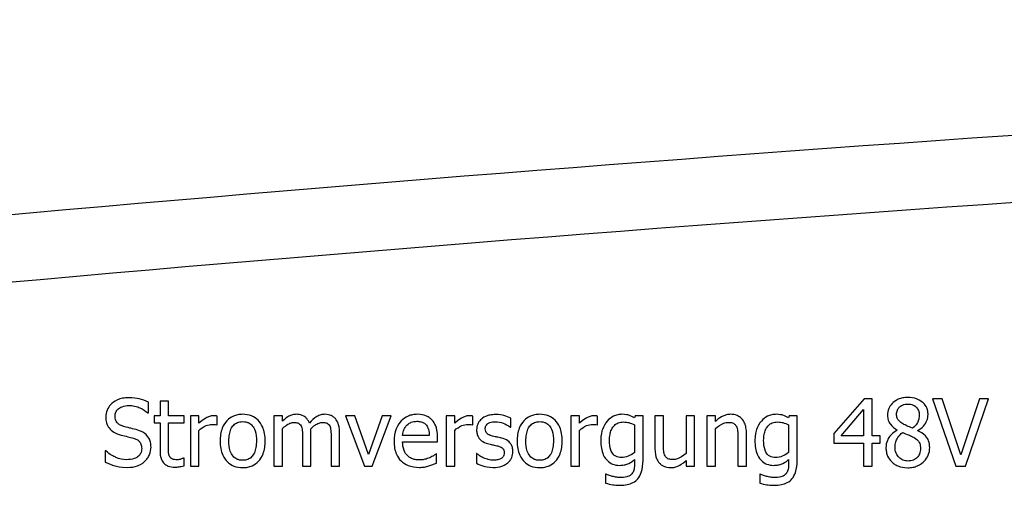
# Model space of a CAD drawing. Units: millimetres. Extents: x 387 to 3385, y 30 to 2260.
# Drawn here: x 2679 to 2738, y 1308 to 1335 of the extents above; entities that cross this region are included whole.
import ezdxf

# ---------------------------------------------------------------- set-up
doc = ezdxf.new("R2010")
doc.units = ezdxf.units.MM
doc.header["$LTSCALE"] = 0.5
doc.layers.add('Objekt025', color=6, linetype='Continuous')

# ---------------------------------------------------------------- blocks, each defined once
blk = doc.blocks.new('A$C7E274EC4')
at = {"layer": 'Objekt025'}
for p, q in [((132.005, 181.088), (130.215, 179.026)), ((132.497, 181.088), (132.005, 181.088)), ((132.497, 178.893), (132.497, 181.088)), ((136.66, 181.088), (136.089, 181.088)), ((136.089, 181.088), (137.467, 177.088)), ((137.768, 177.765), (136.66, 181.088)), ((138.877, 181.088), (137.768, 177.765)), ((138.04, 177.088), (139.418, 181.088)), ((139.418, 181.088), (138.877, 181.088)), ((89.415, 180.265), (89.415, 180.9)), ((90.611, 180.952), (90.105, 180.952)), ((90.105, 180.952), (90.105, 180.09)), ((90.611, 180.09), (90.611, 180.952)), ((89.376, 180.265), (89.415, 180.265)), ((90.105, 180.09), (89.765, 180.09)), ((89.765, 180.09), (89.765, 179.671)), ((91.541, 180.09), (90.611, 180.09)), ((91.541, 179.671), (91.541, 180.09)), ((92.42, 180.09), (91.914, 180.09)), ((91.914, 180.09), (91.914, 177.088)), ((92.42, 179.642), (92.42, 180.09)), ((93.506, 179.548), (93.506, 180.073)), ((97.389, 180.09), (96.883, 180.09)), ((96.883, 180.09), (96.883, 177.088)), ((97.389, 179.759), (97.389, 180.09)), ((101.7, 180.09), (101.152, 180.09)), ((101.152, 180.09), (102.274, 177.088)), ((102.52, 177.778), (101.7, 180.09)), ((103.334, 180.09), (102.52, 177.778)), ((102.728, 177.088), (103.859, 180.09)), ((103.859, 180.09), (103.334, 180.09)), ((107.642, 180.09), (107.136, 180.09)), ((107.136, 180.09), (107.136, 177.088)), ((107.642, 179.642), (107.642, 180.09)), ((108.728, 179.548), (108.728, 180.073)), ((110.993, 179.402), (110.993, 179.944)), ((115.065, 180.09), (114.559, 180.09)), ((114.559, 180.09), (114.559, 177.088)), ((115.065, 179.642), (115.065, 180.09)), ((116.151, 179.548), (116.151, 180.073)), ((118.374, 180.09), (118.345, 179.963)), ((118.851, 180.09), (118.374, 180.09)), ((118.851, 177.431), (118.851, 180.09)), ((120.066, 180.09), (119.561, 180.09)), ((119.561, 180.09), (119.561, 178.141)), ((120.066, 178.378), (120.066, 180.09)), ((121.917, 180.09), (121.412, 180.09)), ((121.412, 180.09), (121.412, 177.846)), ((121.917, 177.088), (121.917, 180.09)), ((123.156, 180.09), (122.65, 180.09)), ((122.65, 180.09), (122.65, 177.088)), ((123.156, 179.756), (123.156, 180.09)), ((127.548, 180.09), (127.519, 179.963)), ((128.024, 180.09), (127.548, 180.09)), ((128.024, 177.431), (128.024, 180.09)), ((130.637, 178.893), (131.982, 180.456)), ((131.982, 180.456), (131.982, 178.893)), ((89.765, 179.671), (90.105, 179.671)), ((90.105, 179.671), (90.105, 178.008)), ((90.611, 178.242), (90.611, 179.671)), ((90.611, 179.671), (91.541, 179.671)), ((93.48, 179.548), (93.506, 179.548)), ((97.389, 177.088), (97.389, 179.331)), ((108.702, 179.548), (108.728, 179.548)), ((110.968, 179.402), (110.993, 179.402)), ((116.125, 179.548), (116.151, 179.548)), ((118.345, 179.551), (118.345, 177.902)), ((123.156, 177.088), (123.156, 179.331)), ((127.519, 179.551), (127.519, 177.902)), ((92.42, 177.088), (92.42, 179.218)), ((98.585, 178.825), (98.585, 177.088)), ((99.091, 177.088), (99.091, 179.065)), ((100.287, 178.825), (100.287, 177.088)), ((100.792, 177.088), (100.792, 179.065)), ((106.131, 178.923), (104.546, 178.923)), ((106.624, 178.537), (106.624, 178.812)), ((107.642, 177.088), (107.642, 179.218)), ((115.065, 177.088), (115.065, 179.218)), ((124.501, 178.799), (124.501, 177.088)), ((125.006, 177.088), (125.006, 179.036)), ((130.215, 179.026), (130.215, 178.462)), ((131.982, 178.893), (130.637, 178.893)), ((132.974, 178.893), (132.497, 178.893)), ((132.974, 178.462), (132.974, 178.893)), ((133.985, 179.24), (133.985, 179.224)), ((135.204, 179.201), (135.204, 179.218)), ((104.546, 178.537), (106.624, 178.537)), ((130.215, 178.462), (131.982, 178.462)), ((131.982, 178.462), (131.982, 177.088)), ((132.497, 177.088), (132.497, 178.462)), ((132.497, 178.462), (132.974, 178.462)), ((86.851, 177.996), (86.851, 177.328)), ((86.89, 177.996), (86.851, 177.996)), ((91.541, 177.568), (91.512, 177.568)), ((91.541, 177.114), (91.541, 177.568)), ((106.569, 177.824), (106.54, 177.824)), ((106.569, 177.273), (106.569, 177.824)), ((108.935, 177.837), (108.935, 177.269)), ((108.961, 177.837), (108.935, 177.837)), ((91.914, 177.088), (92.42, 177.088)), ((96.883, 177.088), (97.389, 177.088)), ((98.585, 177.088), (99.091, 177.088)), ((100.287, 177.088), (100.792, 177.088)), ((102.274, 177.088), (102.728, 177.088)), ((107.136, 177.088), (107.642, 177.088)), ((114.559, 177.088), (115.065, 177.088)), ((118.345, 177.487), (118.345, 177.224)), ((121.412, 177.419), (121.412, 177.088)), ((121.412, 177.088), (121.917, 177.088)), ((122.65, 177.088), (123.156, 177.088)), ((124.501, 177.088), (125.006, 177.088)), ((127.519, 177.487), (127.519, 177.224)), ((131.982, 177.088), (132.497, 177.088)), ((137.467, 177.088), (138.04, 177.088)), ((116.65, 176.608), (116.624, 176.608)), ((116.624, 176.608), (116.624, 176.083)), ((125.823, 176.608), (125.797, 176.608)), ((125.797, 176.608), (125.797, 176.083))]:
    blk.add_line(p, q, dxfattribs=at)
for points in [[(62.94, 190.363), (154.879, 199.185), (247.12, 203.622), (339.664, 203.647)], [(340.443, 199.647), (247.849, 199.647), (155.561, 195.216), (63.575, 186.382)]]:
    blk.add_open_spline(points, degree=3, dxfattribs=at)
for points, knots in [([(88.225, 181.159), (88.108, 181.159), (87.992, 181.149), (87.771, 181.106), (87.668, 181.074), (87.383, 180.945), (87.256, 180.835), (87.083, 180.654), (87.009, 180.547), (86.904, 180.294), (86.88, 180.156), (86.88, 180.015)], [-0.07827084, -0.07827084, -0.07827084, -0.07827084, -0.06815264, -0.06815264, -0.05879214, -0.05879214, -0.04103449, -0.04103449, -0.02122622, -0.02122622, 0, 0, 0, 0]), ([(89.415, 180.9), (89.238, 180.987), (89.053, 181.05), (88.733, 181.121), (88.519, 181.159), (88.225, 181.159)], [-0.1103266, -0.1103266, -0.1103266, -0.1103266, -0.0441191, -0.0441191, 0, 0, 0, 0]), ([(134.611, 181.179), (134.509, 181.179), (134.407, 181.17), (134.215, 181.132), (134.125, 181.105), (133.871, 180.991), (133.755, 180.893), (133.594, 180.726), (133.526, 180.625), (133.428, 180.389), (133.405, 180.259), (133.405, 180.125)], [-0.07235667, -0.07235667, -0.07235667, -0.07235667, -0.06328052, -0.06328052, -0.05485545, -0.05485545, -0.0384517, -0.0384517, -0.02002626, -0.02002626, 0, 0, 0, 0]), ([(135.814, 180.161), (135.814, 180.229), (135.808, 180.298), (135.783, 180.429), (135.764, 180.491), (135.691, 180.664), (135.621, 180.763), (135.462, 180.918), (135.35, 181.011), (134.995, 181.152), (134.802, 181.179), (134.611, 181.179)], [-0.1316252, -0.1316252, -0.1316252, -0.1316252, -0.111745, -0.111745, -0.0928869, -0.0928869, -0.0571382, -0.0571382, -0.0287172, -0.0287172, 0, 0, 0, 0]), ([(87.434, 180.07), (87.434, 180.11), (87.438, 180.151), (87.453, 180.228), (87.464, 180.264), (87.508, 180.366), (87.55, 180.424), (87.66, 180.53), (87.74, 180.586), (87.979, 180.68), (88.121, 180.699), (88.261, 180.699)], [-0.07187434, -0.07187434, -0.07187434, -0.07187434, -0.06300057, -0.06300057, -0.05455852, -0.05455852, -0.03855695, -0.03855695, -0.0209768, -0.0209768, 0, 0, 0, 0]), ([(88.261, 180.699), (88.373, 180.699), (88.485, 180.687), (88.737, 180.633), (88.845, 180.588), (89.079, 180.483), (89.241, 180.388), (89.376, 180.265)], [-0.047283, -0.047283, -0.047283, -0.047283, -0.03858517, -0.03858517, -0.02734952, -0.02734952, 0, 0, 0, 0]), ([(133.943, 180.187), (133.943, 180.27), (133.956, 180.353), (134.014, 180.493), (134.052, 180.548), (134.141, 180.636), (134.206, 180.689), (134.4, 180.768), (134.504, 180.783), (134.608, 180.783)], [-0.07430839, -0.07430839, -0.07430839, -0.07430839, -0.05078002, -0.05078002, -0.03138892, -0.03138892, -0.01558712, -0.01558712, 0, 0, 0, 0]), ([(134.608, 180.783), (134.716, 180.783), (134.826, 180.768), (135.021, 180.685), (135.081, 180.632), (135.169, 180.542), (135.211, 180.479), (135.274, 180.327), (135.288, 180.241), (135.288, 180.154)], [-0.03954857, -0.03954857, -0.03954857, -0.03954857, -0.03195024, -0.03195024, -0.0246665, -0.0246665, -0.01305019, -0.01305019, 0, 0, 0, 0]), ([(86.88, 180.015), (86.88, 179.8), (86.923, 179.668), (86.994, 179.485), (87.056, 179.382), (87.139, 179.292)], [-0.02928318, -0.02928318, -0.02928318, -0.02928318, -0.0183937, -0.0183937, 0, 0, 0, 0]), ([(87.956, 179.448), (87.884, 179.467), (87.812, 179.494), (87.687, 179.561), (87.634, 179.6), (87.551, 179.684), (87.509, 179.736), (87.446, 179.895), (87.434, 179.983), (87.434, 180.07)], [-0.05984021, -0.05984021, -0.05984021, -0.05984021, -0.04165454, -0.04165454, -0.02558801, -0.02558801, -0.01309878, -0.01309878, 0, 0, 0, 0]), ([(93.301, 180.09), (93.235, 180.09), (93.169, 180.081), (93.034, 180.047), (92.966, 180.021), (92.823, 179.951), (92.67, 179.866), (92.42, 179.642)], [-0.1305424, -0.1305424, -0.1305424, -0.1305424, -0.0920659, -0.0920659, -0.0503658, -0.0503658, 0, 0, 0, 0]), ([(93.506, 180.073), (93.477, 180.079), (93.447, 180.084), (93.397, 180.088), (93.364, 180.09), (93.301, 180.09)], [-0.02249114, -0.02249114, -0.02249114, -0.02249114, -0.00939159, -0.00939159, 0, 0, 0, 0]), ([(95.026, 180.174), (94.928, 180.174), (94.83, 180.166), (94.644, 180.129), (94.557, 180.103), (94.326, 180.002), (94.198, 179.91), (93.991, 179.694), (93.887, 179.553), (93.716, 179.108), (93.684, 178.845), (93.684, 178.589)], [-0.1547773, -0.1547773, -0.1547773, -0.1547773, -0.1314634, -0.1314634, -0.109615, -0.109615, -0.0713898, -0.0713898, -0.0383853, -0.0383853, 0, 0, 0, 0]), ([(96.365, 178.589), (96.365, 178.737), (96.354, 178.886), (96.305, 179.16), (96.27, 179.287), (96.139, 179.594), (96.038, 179.726), (95.828, 179.934), (95.702, 180.018), (95.389, 180.146), (95.209, 180.174), (95.026, 180.174)], [-0.100778, -0.100778, -0.100778, -0.100778, -0.0853786, -0.0853786, -0.0717849, -0.0717849, -0.0506211, -0.0506211, -0.0274081, -0.0274081, 0, 0, 0, 0]), ([(98.209, 180.174), (98.133, 180.174), (98.059, 180.165), (97.914, 180.128), (97.846, 180.101), (97.699, 180.02), (97.565, 179.935), (97.389, 179.759)], [-0.09723673, -0.09723673, -0.09723673, -0.09723673, -0.0669871, -0.0669871, -0.03741817, -0.03741817, 0, 0, 0, 0]), ([(98.993, 179.655), (98.971, 179.713), (98.944, 179.769), (98.881, 179.869), (98.847, 179.914), (98.777, 179.984), (98.704, 180.052), (98.458, 180.153), (98.335, 180.174), (98.209, 180.174)], [-0.09833277, -0.09833277, -0.09833277, -0.09833277, -0.06772325, -0.06772325, -0.03985027, -0.03985027, -0.01887635, -0.01887635, 0, 0, 0, 0]), ([(99.911, 180.174), (99.828, 180.174), (99.747, 180.163), (99.587, 180.119), (99.512, 180.085), (99.272, 179.94), (99.125, 179.802), (98.993, 179.655)], [-0.05444102, -0.05444102, -0.05444102, -0.05444102, -0.042025, -0.042025, -0.0295866, -0.0295866, 0, 0, 0, 0]), ([(100.54, 179.918), (100.502, 179.962), (100.46, 180.001), (100.366, 180.068), (100.317, 180.094), (100.202, 180.137), (100.088, 180.174), (99.911, 180.174)], [-0.07289026, -0.07289026, -0.07289026, -0.07289026, -0.04945259, -0.04945259, -0.02663201, -0.02663201, 0, 0, 0, 0]), ([(100.792, 179.065), (100.792, 179.358), (100.747, 179.529), (100.663, 179.744), (100.61, 179.838), (100.54, 179.918)], [-0.03469337, -0.03469337, -0.03469337, -0.03469337, -0.01603045, -0.01603045, 0, 0, 0, 0]), ([(105.421, 180.174), (105.324, 180.174), (105.226, 180.166), (105.04, 180.13), (104.953, 180.104), (104.715, 180.003), (104.581, 179.909), (104.37, 179.693), (104.251, 179.545), (104.069, 179.083), (104.034, 178.826), (104.034, 178.573)], [-0.1695148, -0.1695148, -0.1695148, -0.1695148, -0.1434325, -0.1434325, -0.1188974, -0.1188974, -0.0744176, -0.0744176, -0.0380934, -0.0380934, 0, 0, 0, 0]), ([(106.29, 179.84), (106.238, 179.896), (106.181, 179.946), (106.054, 180.032), (105.987, 180.066), (105.806, 180.134), (105.648, 180.174), (105.421, 180.174)], [-0.07834122, -0.07834122, -0.07834122, -0.07834122, -0.05611906, -0.05611906, -0.03406897, -0.03406897, 0, 0, 0, 0]), ([(108.523, 180.09), (108.457, 180.09), (108.391, 180.081), (108.256, 180.047), (108.188, 180.021), (108.045, 179.951), (107.892, 179.866), (107.642, 179.642)], [-0.1305424, -0.1305424, -0.1305424, -0.1305424, -0.0920659, -0.0920659, -0.0503658, -0.0503658, 0, 0, 0, 0]), ([(108.728, 180.073), (108.699, 180.079), (108.669, 180.084), (108.619, 180.088), (108.586, 180.09), (108.523, 180.09)], [-0.02249114, -0.02249114, -0.02249114, -0.02249114, -0.00939159, -0.00939159, 0, 0, 0, 0]), ([(110.066, 180.161), (109.96, 180.161), (109.854, 180.152), (109.656, 180.114), (109.564, 180.086), (109.339, 179.983), (109.244, 179.904), (109.109, 179.765), (109.051, 179.68), (108.967, 179.476), (108.948, 179.361), (108.948, 179.243)], [-0.06460638, -0.06460638, -0.06460638, -0.06460638, -0.05518131, -0.05518131, -0.04669157, -0.04669157, -0.0331789, -0.0331789, -0.01758666, -0.01758666, 0, 0, 0, 0]), ([(110.993, 179.944), (110.863, 180.015), (110.713, 180.064), (110.471, 180.123), (110.292, 180.161), (110.066, 180.161)], [-0.08332701, -0.08332701, -0.08332701, -0.08332701, -0.03381029, -0.03381029, 0, 0, 0, 0]), ([(112.702, 180.174), (112.604, 180.174), (112.506, 180.166), (112.32, 180.129), (112.233, 180.103), (112.002, 180.002), (111.874, 179.91), (111.667, 179.694), (111.562, 179.553), (111.392, 179.108), (111.36, 178.845), (111.36, 178.589)], [-0.1547773, -0.1547773, -0.1547773, -0.1547773, -0.1314634, -0.1314634, -0.109615, -0.109615, -0.0713898, -0.0713898, -0.0383853, -0.0383853, 0, 0, 0, 0]), ([(114.04, 178.589), (114.04, 178.737), (114.03, 178.886), (113.981, 179.16), (113.946, 179.287), (113.815, 179.594), (113.714, 179.726), (113.504, 179.934), (113.377, 180.018), (113.065, 180.146), (112.884, 180.174), (112.702, 180.174)], [-0.100778, -0.100778, -0.100778, -0.100778, -0.0853786, -0.0853786, -0.0717849, -0.0717849, -0.0506211, -0.0506211, -0.0274081, -0.0274081, 0, 0, 0, 0]), ([(115.946, 180.09), (115.88, 180.09), (115.814, 180.081), (115.679, 180.047), (115.611, 180.021), (115.468, 179.951), (115.315, 179.866), (115.065, 179.642)], [-0.1305424, -0.1305424, -0.1305424, -0.1305424, -0.0920659, -0.0920659, -0.0503658, -0.0503658, 0, 0, 0, 0]), ([(116.151, 180.073), (116.122, 180.079), (116.092, 180.084), (116.042, 180.088), (116.009, 180.09), (115.946, 180.09)], [-0.02249114, -0.02249114, -0.02249114, -0.02249114, -0.00939159, -0.00939159, 0, 0, 0, 0]), ([(117.6, 180.174), (117.513, 180.174), (117.427, 180.164), (117.244, 180.121), (117.159, 180.087), (116.95, 179.986), (116.826, 179.891), (116.721, 179.772)], [-0.04442689, -0.04442689, -0.04442689, -0.04442689, -0.03490551, -0.03490551, -0.02383083, -0.02383083, 0, 0, 0, 0]), ([(118.345, 179.963), (118.237, 180.026), (118.123, 180.08), (117.95, 180.136), (117.824, 180.174), (117.6, 180.174)], [-0.1096156, -0.1096156, -0.1096156, -0.1096156, -0.0336175, -0.0336175, 0, 0, 0, 0]), ([(124.066, 180.174), (123.986, 180.174), (123.906, 180.165), (123.749, 180.129), (123.673, 180.102), (123.52, 180.027), (123.365, 179.944), (123.156, 179.756)], [-0.1174039, -0.1174039, -0.1174039, -0.1174039, -0.0797447, -0.0797447, -0.0422963, -0.0422963, 0, 0, 0, 0]), ([(125.006, 179.036), (125.006, 179.148), (124.999, 179.262), (124.962, 179.469), (124.936, 179.564), (124.864, 179.731), (124.808, 179.835), (124.635, 180.007), (124.547, 180.065), (124.327, 180.155), (124.197, 180.174), (124.066, 180.174)], [-0.1067672, -0.1067672, -0.1067672, -0.1067672, -0.0796711, -0.0796711, -0.0562011, -0.0562011, -0.0356707, -0.0356707, -0.0195882, -0.0195882, 0, 0, 0, 0]), ([(126.773, 180.174), (126.686, 180.174), (126.6, 180.164), (126.417, 180.121), (126.333, 180.087), (126.123, 179.986), (126, 179.891), (125.895, 179.772)], [-0.04442689, -0.04442689, -0.04442689, -0.04442689, -0.03490551, -0.03490551, -0.02383083, -0.02383083, 0, 0, 0, 0]), ([(127.519, 179.963), (127.41, 180.026), (127.296, 180.08), (127.124, 180.136), (126.997, 180.174), (126.773, 180.174)], [-0.1096156, -0.1096156, -0.1096156, -0.1096156, -0.0336175, -0.0336175, 0, 0, 0, 0]), ([(133.405, 180.125), (133.405, 180.023), (133.417, 179.921), (133.481, 179.714), (133.53, 179.637), (133.682, 179.441), (133.833, 179.329), (133.985, 179.24)], [-0.04647889, -0.04647889, -0.04647889, -0.04647889, -0.03707212, -0.03707212, -0.02644621, -0.02644621, 0, 0, 0, 0]), ([(134.326, 179.603), (134.242, 179.651), (134.162, 179.709), (134.033, 179.848), (134.003, 179.908), (133.955, 180.024), (133.943, 180.105), (133.943, 180.187)], [-0.02570478, -0.02570478, -0.02570478, -0.02570478, -0.01886707, -0.01886707, -0.01223601, -0.01223601, 0, 0, 0, 0]), ([(135.288, 180.154), (135.288, 180.066), (135.28, 179.977), (135.229, 179.752), (135.18, 179.668), (135.094, 179.528), (134.993, 179.433), (134.89, 179.354)], [-0.02776433, -0.02776433, -0.02776433, -0.02776433, -0.02458036, -0.02458036, -0.019502, -0.019502, 0, 0, 0, 0]), ([(135.204, 179.218), (135.329, 179.281), (135.442, 179.363), (135.636, 179.578), (135.702, 179.699), (135.789, 179.919), (135.814, 180.038), (135.814, 180.161)], [-0.05158711, -0.05158711, -0.05158711, -0.05158711, -0.03551281, -0.03551281, -0.01843322, -0.01843322, 0, 0, 0, 0]), ([(88.776, 179.237), (88.648, 179.275), (88.499, 179.313), (88.326, 179.354), (88.126, 179.402), (87.956, 179.448)], [-0.1038581, -0.1038581, -0.1038581, -0.1038581, -0.0263228, -0.0263228, 0, 0, 0, 0]), ([(92.42, 179.218), (92.544, 179.337), (92.685, 179.436), (92.962, 179.546), (93.082, 179.571), (93.207, 179.571)], [-0.04469123, -0.04469123, -0.04469123, -0.04469123, -0.01874484, -0.01874484, 0, 0, 0, 0]), ([(93.207, 179.571), (93.256, 179.571), (93.309, 179.57), (93.376, 179.567), (93.422, 179.564), (93.48, 179.548)], [-0.03346495, -0.03346495, -0.03346495, -0.03346495, -0.0089062, -0.0089062, 0, 0, 0, 0]), ([(94.206, 178.589), (94.206, 178.719), (94.214, 178.854), (94.254, 179.089), (94.282, 179.196), (94.367, 179.387), (94.42, 179.467), (94.554, 179.6), (94.627, 179.649), (94.81, 179.723), (94.918, 179.739), (95.026, 179.739)], [-0.07892368, -0.07892368, -0.07892368, -0.07892368, -0.05996674, -0.05996674, -0.04441201, -0.04441201, -0.02969803, -0.02969803, -0.01621717, -0.01621717, 0, 0, 0, 0]), ([(95.026, 179.739), (95.092, 179.739), (95.157, 179.733), (95.281, 179.707), (95.338, 179.687), (95.472, 179.619), (95.541, 179.563), (95.658, 179.426), (95.717, 179.332), (95.824, 179.005), (95.843, 178.787), (95.843, 178.589)], [-0.1042031, -0.1042031, -0.1042031, -0.1042031, -0.0882475, -0.0882475, -0.0735303, -0.0735303, -0.0515438, -0.0515438, -0.0298075, -0.0298075, 0, 0, 0, 0]), ([(97.389, 179.331), (97.463, 179.401), (97.543, 179.466), (97.757, 179.612), (97.846, 179.645), (97.939, 179.679), (98.008, 179.694), (98.079, 179.694)], [-0.017587, -0.017587, -0.017587, -0.017587, -0.01485258, -0.01485258, -0.01064913, -0.01064913, 0, 0, 0, 0]), ([(98.079, 179.694), (98.159, 179.694), (98.237, 179.686), (98.331, 179.653), (98.374, 179.634), (98.452, 179.565), (98.48, 179.526), (98.501, 179.483)], [-0.03730169, -0.03730169, -0.03730169, -0.03730169, -0.01572593, -0.01572593, -0.00715187, -0.00715187, 0, 0, 0, 0]), ([(98.501, 179.483), (98.538, 179.414), (98.559, 179.32), (98.581, 179.082), (98.585, 178.953), (98.585, 178.825)], [-0.03581091, -0.03581091, -0.03581091, -0.03581091, -0.01922292, -0.01922292, 0, 0, 0, 0]), ([(99.081, 179.321), (99.159, 179.397), (99.244, 179.468), (99.395, 179.571), (99.48, 179.622), (99.641, 179.679), (99.711, 179.694), (99.781, 179.694)], [-0.04773613, -0.04773613, -0.04773613, -0.04773613, -0.02572527, -0.02572527, -0.01057428, -0.01057428, 0, 0, 0, 0]), ([(99.091, 179.065), (99.091, 179.113), (99.09, 179.165), (99.087, 179.228), (99.084, 179.275), (99.081, 179.321)], [-0.02908968, -0.02908968, -0.02908968, -0.02908968, -0.00690577, -0.00690577, 0, 0, 0, 0]), ([(99.781, 179.694), (99.86, 179.694), (99.939, 179.686), (100.032, 179.653), (100.076, 179.634), (100.154, 179.565), (100.182, 179.526), (100.203, 179.483)], [-0.03730169, -0.03730169, -0.03730169, -0.03730169, -0.01572593, -0.01572593, -0.00715187, -0.00715187, 0, 0, 0, 0]), ([(100.203, 179.483), (100.239, 179.414), (100.26, 179.32), (100.282, 179.082), (100.287, 178.953), (100.287, 178.825)], [-0.03581091, -0.03581091, -0.03581091, -0.03581091, -0.01922292, -0.01922292, 0, 0, 0, 0]), ([(104.546, 178.923), (104.559, 179.076), (104.59, 179.183), (104.661, 179.357), (104.719, 179.445), (104.792, 179.522)], [-0.02818725, -0.02818725, -0.02818725, -0.02818725, -0.0160169, -0.0160169, 0, 0, 0, 0]), ([(104.792, 179.522), (104.9, 179.63), (104.998, 179.677), (105.16, 179.744), (105.278, 179.759), (105.392, 179.759)], [-0.02616902, -0.02616902, -0.02616902, -0.02616902, -0.0170562, -0.0170562, 0, 0, 0, 0]), ([(105.392, 179.759), (105.467, 179.759), (105.545, 179.753), (105.663, 179.726), (105.727, 179.708), (105.859, 179.632), (105.914, 179.584), (105.959, 179.526)], [-0.04229079, -0.04229079, -0.04229079, -0.04229079, -0.02289479, -0.02289479, -0.0111175, -0.0111175, 0, 0, 0, 0]), ([(105.959, 179.526), (105.987, 179.491), (106.011, 179.453), (106.056, 179.361), (106.072, 179.312), (106.114, 179.163), (106.127, 179.039), (106.131, 178.923)], [-0.02743583, -0.02743583, -0.02743583, -0.02743583, -0.02311424, -0.02311424, -0.01751565, -0.01751565, 0, 0, 0, 0]), ([(106.624, 178.812), (106.624, 179.154), (106.566, 179.358), (106.458, 179.62), (106.386, 179.738), (106.29, 179.84)], [-0.0425814, -0.0425814, -0.0425814, -0.0425814, -0.02097562, -0.02097562, 0, 0, 0, 0]), ([(107.642, 179.218), (107.766, 179.337), (107.907, 179.436), (108.184, 179.546), (108.304, 179.571), (108.429, 179.571)], [-0.04469123, -0.04469123, -0.04469123, -0.04469123, -0.01874484, -0.01874484, 0, 0, 0, 0]), ([(108.429, 179.571), (108.478, 179.571), (108.532, 179.57), (108.598, 179.567), (108.644, 179.564), (108.702, 179.548)], [-0.03346495, -0.03346495, -0.03346495, -0.03346495, -0.0089062, -0.0089062, 0, 0, 0, 0]), ([(109.463, 179.315), (109.463, 179.345), (109.466, 179.374), (109.478, 179.431), (109.486, 179.457), (109.516, 179.522), (109.543, 179.557), (109.631, 179.637), (109.699, 179.666), (109.836, 179.721), (109.947, 179.736), (110.057, 179.736)], [-0.02975187, -0.02975187, -0.02975187, -0.02975187, -0.02752607, -0.02752607, -0.02546211, -0.02546211, -0.02216402, -0.02216402, -0.01651196, -0.01651196, 0, 0, 0, 0]), ([(109.895, 178.88), (109.802, 178.904), (109.711, 178.936), (109.613, 178.994), (109.579, 179.016), (109.524, 179.074), (109.504, 179.107), (109.47, 179.197), (109.463, 179.257), (109.463, 179.315)], [-0.03928414, -0.03928414, -0.03928414, -0.03928414, -0.02066646, -0.02066646, -0.01442559, -0.01442559, -0.0086434, -0.0086434, 0, 0, 0, 0]), ([(110.057, 179.736), (110.222, 179.736), (110.382, 179.705), (110.649, 179.605), (110.804, 179.533), (110.968, 179.402)], [-0.07490349, -0.07490349, -0.07490349, -0.07490349, -0.03148981, -0.03148981, 0, 0, 0, 0]), ([(111.882, 178.589), (111.882, 178.719), (111.89, 178.854), (111.93, 179.089), (111.958, 179.196), (112.043, 179.387), (112.096, 179.467), (112.229, 179.6), (112.303, 179.649), (112.486, 179.723), (112.594, 179.739), (112.702, 179.739)], [-0.07892368, -0.07892368, -0.07892368, -0.07892368, -0.05996674, -0.05996674, -0.04441201, -0.04441201, -0.02969803, -0.02969803, -0.01621717, -0.01621717, 0, 0, 0, 0]), ([(112.702, 179.739), (112.767, 179.739), (112.833, 179.733), (112.956, 179.707), (113.013, 179.687), (113.148, 179.619), (113.217, 179.563), (113.334, 179.426), (113.393, 179.332), (113.5, 179.005), (113.519, 178.787), (113.519, 178.589)], [-0.1042031, -0.1042031, -0.1042031, -0.1042031, -0.0882475, -0.0882475, -0.0735303, -0.0735303, -0.0515438, -0.0515438, -0.0298075, -0.0298075, 0, 0, 0, 0]), ([(115.065, 179.218), (115.189, 179.337), (115.33, 179.436), (115.607, 179.546), (115.727, 179.571), (115.852, 179.571)], [-0.04469123, -0.04469123, -0.04469123, -0.04469123, -0.01874484, -0.01874484, 0, 0, 0, 0]), ([(115.852, 179.571), (115.901, 179.571), (115.955, 179.57), (116.021, 179.567), (116.068, 179.564), (116.125, 179.548)], [-0.03346495, -0.03346495, -0.03346495, -0.03346495, -0.0089062, -0.0089062, 0, 0, 0, 0]), ([(116.721, 179.772), (116.597, 179.627), (116.506, 179.459), (116.404, 179.179), (116.335, 178.966), (116.335, 178.618)], [-0.1459726, -0.1459726, -0.1459726, -0.1459726, -0.0522108, -0.0522108, 0, 0, 0, 0]), ([(116.857, 178.628), (116.857, 178.744), (116.865, 178.862), (116.904, 179.075), (116.931, 179.171), (117.029, 179.388), (117.097, 179.466), (117.211, 179.578), (117.285, 179.628), (117.468, 179.703), (117.574, 179.72), (117.681, 179.72)], [-0.05603484, -0.05603484, -0.05603484, -0.05603484, -0.04740024, -0.04740024, -0.04002357, -0.04002357, -0.02971759, -0.02971759, -0.01603429, -0.01603429, 0, 0, 0, 0]), ([(117.681, 179.72), (117.818, 179.72), (117.927, 179.699), (118.117, 179.652), (118.236, 179.604), (118.345, 179.551)], [-0.02922327, -0.02922327, -0.02922327, -0.02922327, -0.01825433, -0.01825433, 0, 0, 0, 0]), ([(123.156, 179.331), (123.321, 179.471), (123.498, 179.583), (123.744, 179.674), (123.837, 179.694), (123.933, 179.694)], [-0.03936988, -0.03936988, -0.03936988, -0.03936988, -0.01442799, -0.01442799, 0, 0, 0, 0]), ([(123.933, 179.694), (124.01, 179.694), (124.093, 179.687), (124.2, 179.654), (124.251, 179.635), (124.344, 179.56), (124.378, 179.518), (124.403, 179.47)], [-0.03978168, -0.03978168, -0.03978168, -0.03978168, -0.01795448, -0.01795448, -0.00812094, -0.00812094, 0, 0, 0, 0]), ([(124.403, 179.47), (124.447, 179.39), (124.47, 179.288), (124.495, 179.057), (124.501, 178.928), (124.501, 178.799)], [-0.03485651, -0.03485651, -0.03485651, -0.03485651, -0.01931137, -0.01931137, 0, 0, 0, 0]), ([(125.895, 179.772), (125.77, 179.627), (125.68, 179.459), (125.578, 179.179), (125.509, 178.966), (125.509, 178.618)], [-0.1459726, -0.1459726, -0.1459726, -0.1459726, -0.0522108, -0.0522108, 0, 0, 0, 0]), ([(126.031, 178.628), (126.031, 178.744), (126.039, 178.862), (126.077, 179.075), (126.104, 179.171), (126.203, 179.388), (126.27, 179.466), (126.384, 179.578), (126.458, 179.628), (126.642, 179.703), (126.747, 179.72), (126.854, 179.72)], [-0.05603484, -0.05603484, -0.05603484, -0.05603484, -0.04740024, -0.04740024, -0.04002357, -0.04002357, -0.02971759, -0.02971759, -0.01603429, -0.01603429, 0, 0, 0, 0]), ([(126.854, 179.72), (126.991, 179.72), (127.101, 179.699), (127.29, 179.652), (127.409, 179.604), (127.519, 179.551)], [-0.02922327, -0.02922327, -0.02922327, -0.02922327, -0.01825433, -0.01825433, 0, 0, 0, 0]), ([(134.89, 179.354), (134.754, 179.398), (134.628, 179.456), (134.493, 179.518), (134.392, 179.566), (134.326, 179.603)], [-0.01793369, -0.01793369, -0.01793369, -0.01793369, -0.01140575, -0.01140575, 0, 0, 0, 0]), ([(87.139, 179.292), (87.224, 179.204), (87.32, 179.132), (87.485, 179.049), (87.604, 178.991), (87.801, 178.939)], [-0.09106854, -0.09106854, -0.09106854, -0.09106854, -0.03055657, -0.03055657, 0, 0, 0, 0]), ([(87.801, 178.939), (87.921, 178.908), (88.063, 178.873), (88.298, 178.818), (88.411, 178.789), (88.523, 178.757)], [-0.03630171, -0.03630171, -0.03630171, -0.03630171, -0.01749298, -0.01749298, 0, 0, 0, 0]), ([(88.523, 178.757), (88.591, 178.738), (88.658, 178.712), (88.773, 178.649), (88.823, 178.614), (88.898, 178.537), (88.94, 178.484), (89.004, 178.323), (89.016, 178.234), (89.016, 178.145)], [-0.06022465, -0.06022465, -0.06022465, -0.06022465, -0.04176363, -0.04176363, -0.02594861, -0.02594861, -0.01333678, -0.01333678, 0, 0, 0, 0]), ([(89.57, 178.229), (89.57, 178.324), (89.561, 178.42), (89.518, 178.598), (89.487, 178.68), (89.373, 178.884), (89.286, 178.966), (89.088, 179.12), (88.933, 179.189), (88.776, 179.237)], [-0.05364157, -0.05364157, -0.05364157, -0.05364157, -0.04523419, -0.04523419, -0.03746404, -0.03746404, -0.02458504, -0.02458504, 0, 0, 0, 0]), ([(108.948, 179.243), (108.948, 179.166), (108.956, 179.088), (108.993, 178.942), (109.02, 178.875), (109.116, 178.711), (109.186, 178.646), (109.348, 178.524), (109.476, 178.47), (109.603, 178.433)], [-0.04389629, -0.04389629, -0.04389629, -0.04389629, -0.03693618, -0.03693618, -0.0304271, -0.0304271, -0.01990097, -0.01990097, 0, 0, 0, 0]), ([(110.436, 178.757), (110.339, 178.78), (110.241, 178.802), (110.113, 178.829), (110.007, 178.851), (109.895, 178.88)], [-0.0715568, -0.0715568, -0.0715568, -0.0715568, -0.01749469, -0.01749469, 0, 0, 0, 0]), ([(111.104, 177.953), (111.104, 178.037), (111.096, 178.122), (111.058, 178.274), (111.03, 178.342), (110.965, 178.446), (110.911, 178.521), (110.697, 178.673), (110.567, 178.724), (110.436, 178.757)], [-0.1004341, -0.1004341, -0.1004341, -0.1004341, -0.0679518, -0.0679518, -0.0392938, -0.0392938, -0.0202482, -0.0202482, 0, 0, 0, 0]), ([(133.985, 179.224), (133.855, 179.16), (133.734, 179.079), (133.506, 178.851), (133.434, 178.721), (133.335, 178.483), (133.308, 178.34), (133.308, 178.193)], [-0.05247603, -0.05247603, -0.05247603, -0.05247603, -0.03877144, -0.03877144, -0.02208532, -0.02208532, 0, 0, 0, 0]), ([(133.849, 178.232), (133.849, 178.336), (133.862, 178.438), (133.909, 178.6), (133.944, 178.697), (134.092, 178.917), (134.191, 179.011), (134.306, 179.088)], [-0.07017343, -0.07017343, -0.07017343, -0.07017343, -0.03982598, -0.03982598, -0.02077501, -0.02077501, 0, 0, 0, 0]), ([(134.306, 179.088), (134.421, 179.041), (134.535, 178.995), (134.727, 178.92), (134.82, 178.88), (134.893, 178.838)], [-0.03129156, -0.03129156, -0.03129156, -0.03129156, -0.01262477, -0.01262477, 0, 0, 0, 0]), ([(134.893, 178.838), (135.013, 178.773), (135.132, 178.696), (135.252, 178.567), (135.29, 178.515), (135.352, 178.348), (135.363, 178.247), (135.363, 178.151)], [-0.05212189, -0.05212189, -0.05212189, -0.05212189, -0.02674229, -0.02674229, -0.01444042, -0.01444042, 0, 0, 0, 0]), ([(135.914, 178.203), (135.914, 178.338), (135.896, 178.475), (135.812, 178.696), (135.758, 178.789), (135.537, 179.021), (135.373, 179.123), (135.204, 179.201)], [-0.07492018, -0.07492018, -0.07492018, -0.07492018, -0.04796093, -0.04796093, -0.02793474, -0.02793474, 0, 0, 0, 0]), ([(89.016, 178.145), (89.016, 178.096), (89.012, 178.047), (88.992, 177.954), (88.978, 177.91), (88.924, 177.797), (88.876, 177.735), (88.763, 177.634), (88.688, 177.582), (88.432, 177.493), (88.274, 177.477), (88.125, 177.477)], [-0.084426, -0.084426, -0.084426, -0.084426, -0.07207969, -0.07207969, -0.06044638, -0.06044638, -0.04052077, -0.04052077, -0.0223649, -0.0223649, 0, 0, 0, 0]), ([(89.207, 177.38), (89.267, 177.435), (89.319, 177.496), (89.412, 177.631), (89.45, 177.704), (89.54, 177.925), (89.57, 178.074), (89.57, 178.229)], [-0.04800029, -0.04800029, -0.04800029, -0.04800029, -0.0357733, -0.0357733, -0.0232078, -0.0232078, 0, 0, 0, 0]), ([(90.682, 177.658), (90.664, 177.694), (90.649, 177.731), (90.628, 177.809), (90.622, 177.849), (90.611, 178.007), (90.611, 178.125), (90.611, 178.242)], [-0.02972708, -0.02972708, -0.02972708, -0.02972708, -0.02371601, -0.02371601, -0.01758976, -0.01758976, 0, 0, 0, 0]), ([(93.684, 178.589), (93.684, 178.436), (93.696, 178.282), (93.75, 177.998), (93.789, 177.868), (93.928, 177.563), (94.03, 177.435), (94.226, 177.24), (94.35, 177.157), (94.661, 177.031), (94.843, 177.004), (95.026, 177.004)], [-0.09578428, -0.09578428, -0.09578428, -0.09578428, -0.0815621, -0.0815621, -0.06889887, -0.06889887, -0.05032513, -0.05032513, -0.02747399, -0.02747399, 0, 0, 0, 0]), ([(95.026, 177.438), (94.962, 177.438), (94.899, 177.444), (94.779, 177.47), (94.723, 177.488), (94.589, 177.555), (94.519, 177.611), (94.374, 177.779), (94.322, 177.89), (94.225, 178.175), (94.206, 178.39), (94.206, 178.589)], [-0.06972211, -0.06972211, -0.06972211, -0.06972211, -0.06236839, -0.06236839, -0.05555348, -0.05555348, -0.04503254, -0.04503254, -0.02984208, -0.02984208, 0, 0, 0, 0]), ([(95.026, 177.004), (95.126, 177.004), (95.226, 177.012), (95.416, 177.049), (95.505, 177.076), (95.735, 177.178), (95.86, 177.268), (96.059, 177.478), (96.163, 177.617), (96.333, 178.065), (96.365, 178.331), (96.365, 178.589)], [-0.1601752, -0.1601752, -0.1601752, -0.1601752, -0.1349717, -0.1349717, -0.1114872, -0.1114872, -0.0718059, -0.0718059, -0.0386003, -0.0386003, 0, 0, 0, 0]), ([(95.843, 178.589), (95.843, 178.458), (95.834, 178.323), (95.794, 178.088), (95.765, 177.981), (95.667, 177.764), (95.606, 177.69), (95.491, 177.576), (95.419, 177.528), (95.238, 177.454), (95.132, 177.438), (95.026, 177.438)], [-0.05987374, -0.05987374, -0.05987374, -0.05987374, -0.04902203, -0.04902203, -0.04007221, -0.04007221, -0.02932529, -0.02932529, -0.01595005, -0.01595005, 0, 0, 0, 0]), ([(104.034, 178.573), (104.034, 178.433), (104.044, 178.292), (104.092, 178.033), (104.127, 177.913), (104.243, 177.649), (104.333, 177.516), (104.572, 177.284), (104.712, 177.196), (105.083, 177.051), (105.315, 177.02), (105.544, 177.02)], [-0.1237248, -0.1237248, -0.1237248, -0.1237248, -0.1028375, -0.1028375, -0.0842357, -0.0842357, -0.0596615, -0.0596615, -0.0343978, -0.0343978, 0, 0, 0, 0]), ([(105.538, 177.461), (105.456, 177.461), (105.373, 177.467), (105.219, 177.496), (105.148, 177.517), (104.977, 177.593), (104.887, 177.656), (104.757, 177.792), (104.684, 177.884), (104.567, 178.19), (104.546, 178.366), (104.546, 178.537)], [-0.131757, -0.131757, -0.131757, -0.131757, -0.1064941, -0.1064941, -0.0835216, -0.0835216, -0.0490474, -0.0490474, -0.0256173, -0.0256173, 0, 0, 0, 0]), ([(109.603, 178.433), (109.698, 178.408), (109.795, 178.385), (109.918, 178.36), (110.041, 178.334), (110.144, 178.31)], [-0.07377326, -0.07377326, -0.07377326, -0.07377326, -0.01590166, -0.01590166, 0, 0, 0, 0]), ([(110.144, 178.31), (110.237, 178.287), (110.33, 178.257), (110.455, 178.19), (110.483, 178.164), (110.527, 178.119), (110.547, 178.086), (110.581, 177.998), (110.588, 177.941), (110.588, 177.885)], [-0.02307899, -0.02307899, -0.02307899, -0.02307899, -0.01781375, -0.01781375, -0.01415553, -0.01415553, -0.00832736, -0.00832736, 0, 0, 0, 0]), ([(111.36, 178.589), (111.36, 178.436), (111.371, 178.282), (111.425, 177.998), (111.464, 177.868), (111.603, 177.563), (111.706, 177.435), (111.902, 177.24), (112.026, 177.157), (112.337, 177.031), (112.519, 177.004), (112.702, 177.004)], [-0.09578428, -0.09578428, -0.09578428, -0.09578428, -0.0815621, -0.0815621, -0.06889887, -0.06889887, -0.05032513, -0.05032513, -0.02747399, -0.02747399, 0, 0, 0, 0]), ([(112.702, 177.438), (112.638, 177.438), (112.575, 177.444), (112.455, 177.47), (112.399, 177.488), (112.265, 177.555), (112.195, 177.611), (112.049, 177.779), (111.998, 177.89), (111.901, 178.175), (111.882, 178.39), (111.882, 178.589)], [-0.06972211, -0.06972211, -0.06972211, -0.06972211, -0.06236839, -0.06236839, -0.05555348, -0.05555348, -0.04503254, -0.04503254, -0.02984208, -0.02984208, 0, 0, 0, 0]), ([(113.519, 178.589), (113.519, 178.458), (113.51, 178.323), (113.47, 178.088), (113.441, 177.981), (113.343, 177.764), (113.281, 177.69), (113.167, 177.576), (113.094, 177.528), (112.913, 177.454), (112.808, 177.438), (112.702, 177.438)], [-0.05987374, -0.05987374, -0.05987374, -0.05987374, -0.04902203, -0.04902203, -0.04007221, -0.04007221, -0.02932529, -0.02932529, -0.01595005, -0.01595005, 0, 0, 0, 0]), ([(112.702, 177.004), (112.802, 177.004), (112.902, 177.012), (113.092, 177.049), (113.181, 177.076), (113.41, 177.178), (113.536, 177.268), (113.735, 177.478), (113.839, 177.617), (114.009, 178.065), (114.04, 178.331), (114.04, 178.589)], [-0.1601752, -0.1601752, -0.1601752, -0.1601752, -0.1349717, -0.1349717, -0.1114872, -0.1114872, -0.0718059, -0.0718059, -0.0386003, -0.0386003, 0, 0, 0, 0]), ([(116.335, 178.618), (116.335, 178.463), (116.346, 178.305), (116.397, 178.023), (116.433, 177.893), (116.565, 177.597), (116.659, 177.489), (116.817, 177.333), (116.919, 177.265), (117.168, 177.162), (117.31, 177.14), (117.454, 177.14)], [-0.07699238, -0.07699238, -0.07699238, -0.07699238, -0.06515495, -0.06515495, -0.05501431, -0.05501431, -0.04032299, -0.04032299, -0.02162356, -0.02162356, 0, 0, 0, 0]), ([(117.567, 177.607), (117.506, 177.607), (117.445, 177.612), (117.332, 177.636), (117.281, 177.653), (117.169, 177.71), (117.114, 177.753), (117.007, 177.88), (116.966, 177.968), (116.878, 178.221), (116.857, 178.424), (116.857, 178.628)], [-0.07290162, -0.07290162, -0.07290162, -0.07290162, -0.06376137, -0.06376137, -0.05558762, -0.05558762, -0.04494704, -0.04494704, -0.03059946, -0.03059946, 0, 0, 0, 0]), ([(119.561, 178.141), (119.561, 177.857), (119.607, 177.675), (119.704, 177.444), (119.76, 177.352), (119.833, 177.273)], [-0.03760841, -0.03760841, -0.03760841, -0.03760841, -0.01617195, -0.01617195, 0, 0, 0, 0]), ([(120.164, 177.707), (120.119, 177.792), (120.095, 177.886), (120.069, 178.113), (120.066, 178.246), (120.066, 178.378)], [-0.03422856, -0.03422856, -0.03422856, -0.03422856, -0.01987413, -0.01987413, 0, 0, 0, 0]), ([(125.509, 178.618), (125.509, 178.463), (125.519, 178.305), (125.57, 178.023), (125.606, 177.893), (125.739, 177.597), (125.832, 177.489), (125.991, 177.333), (126.092, 177.265), (126.341, 177.162), (126.483, 177.14), (126.627, 177.14)], [-0.07699238, -0.07699238, -0.07699238, -0.07699238, -0.06515495, -0.06515495, -0.05501431, -0.05501431, -0.04032299, -0.04032299, -0.02162356, -0.02162356, 0, 0, 0, 0]), ([(126.741, 177.607), (126.68, 177.607), (126.618, 177.612), (126.506, 177.636), (126.454, 177.653), (126.342, 177.71), (126.288, 177.753), (126.181, 177.88), (126.14, 177.968), (126.052, 178.221), (126.031, 178.424), (126.031, 178.628)], [-0.07290162, -0.07290162, -0.07290162, -0.07290162, -0.06376137, -0.06376137, -0.05558762, -0.05558762, -0.04494704, -0.04494704, -0.03059946, -0.03059946, 0, 0, 0, 0]), ([(133.308, 178.193), (133.308, 178.106), (133.316, 178.019), (133.353, 177.835), (133.382, 177.753), (133.466, 177.558), (133.547, 177.441), (133.651, 177.341)], [-0.04059399, -0.04059399, -0.04059399, -0.04059399, -0.03187041, -0.03187041, -0.02175429, -0.02175429, 0, 0, 0, 0]), ([(134.617, 177.396), (134.515, 177.396), (134.416, 177.413), (134.232, 177.489), (134.155, 177.544), (134.024, 177.676), (133.961, 177.76), (133.868, 177.986), (133.849, 178.108), (133.849, 178.232)], [-0.07665269, -0.07665269, -0.07665269, -0.07665269, -0.05602983, -0.05602983, -0.03654712, -0.03654712, -0.01858323, -0.01858323, 0, 0, 0, 0]), ([(134.611, 176.997), (134.712, 176.997), (134.812, 177.006), (135.004, 177.043), (135.094, 177.07), (135.365, 177.187), (135.5, 177.299), (135.692, 177.498), (135.772, 177.615), (135.888, 177.893), (135.914, 178.046), (135.914, 178.203)], [-0.08448917, -0.08448917, -0.08448917, -0.08448917, -0.07448725, -0.07448725, -0.0650671, -0.0650671, -0.04514685, -0.04514685, -0.02354914, -0.02354914, 0, 0, 0, 0]), ([(135.363, 178.151), (135.363, 178.035), (135.346, 177.919), (135.269, 177.732), (135.222, 177.661), (135.118, 177.558), (135.048, 177.497), (134.837, 177.412), (134.727, 177.396), (134.617, 177.396)], [-0.09412163, -0.09412163, -0.09412163, -0.09412163, -0.05987275, -0.05987275, -0.03413623, -0.03413623, -0.01649017, -0.01649017, 0, 0, 0, 0]), ([(88.125, 177.477), (87.904, 177.477), (87.689, 177.529), (87.345, 177.67), (87.121, 177.779), (86.89, 177.996)], [-0.1173447, -0.1173447, -0.1173447, -0.1173447, -0.0475539, -0.0475539, 0, 0, 0, 0]), ([(90.105, 178.008), (90.105, 177.823), (90.128, 177.64), (90.244, 177.364), (90.307, 177.294), (90.418, 177.185), (90.5, 177.133), (90.715, 177.048), (90.848, 177.03), (90.98, 177.03)], [-0.05372924, -0.05372924, -0.05372924, -0.05372924, -0.04308495, -0.04308495, -0.03469752, -0.03469752, -0.01979651, -0.01979651, 0, 0, 0, 0]), ([(91.107, 177.47), (91.017, 177.47), (90.925, 177.48), (90.803, 177.527), (90.771, 177.55), (90.721, 177.594), (90.699, 177.624), (90.682, 177.658)], [-0.01636407, -0.01636407, -0.01636407, -0.01636407, -0.00992824, -0.00992824, -0.00572373, -0.00572373, 0, 0, 0, 0]), ([(91.512, 177.568), (91.469, 177.549), (91.401, 177.526), (91.3, 177.493), (91.229, 177.47), (91.107, 177.47)], [-0.04084259, -0.04084259, -0.04084259, -0.04084259, -0.01827319, -0.01827319, 0, 0, 0, 0]), ([(106.154, 177.594), (106.061, 177.552), (105.963, 177.521), (105.808, 177.485), (105.693, 177.461), (105.538, 177.461)], [-0.06465102, -0.06465102, -0.06465102, -0.06465102, -0.02317928, -0.02317928, 0, 0, 0, 0]), ([(106.54, 177.824), (106.493, 177.784), (106.437, 177.747), (106.332, 177.684), (106.261, 177.645), (106.154, 177.594)], [-0.035887, -0.035887, -0.035887, -0.035887, -0.01780118, -0.01780118, 0, 0, 0, 0]), ([(109.347, 177.594), (109.27, 177.629), (109.183, 177.674), (109.062, 177.76), (109.01, 177.797), (108.961, 177.837)], [-0.02223933, -0.02223933, -0.02223933, -0.02223933, -0.00949762, -0.00949762, 0, 0, 0, 0]), ([(109.95, 177.441), (109.841, 177.441), (109.734, 177.456), (109.594, 177.497), (109.476, 177.53), (109.347, 177.594)], [-0.08713944, -0.08713944, -0.08713944, -0.08713944, -0.02162405, -0.02162405, 0, 0, 0, 0]), ([(110.588, 177.885), (110.588, 177.841), (110.585, 177.793), (110.565, 177.705), (110.551, 177.678), (110.503, 177.611), (110.457, 177.573), (110.41, 177.542)], [-0.01604109, -0.01604109, -0.01604109, -0.01604109, -0.0122871, -0.0122871, -0.00845233, -0.00845233, 0, 0, 0, 0]), ([(110.802, 177.289), (110.853, 177.332), (110.899, 177.38), (110.985, 177.498), (111.015, 177.557), (111.082, 177.716), (111.104, 177.833), (111.104, 177.953)], [-0.0324505, -0.0324505, -0.0324505, -0.0324505, -0.02585819, -0.02585819, -0.01811316, -0.01811316, 0, 0, 0, 0]), ([(118.345, 177.902), (118.206, 177.784), (118.069, 177.72), (117.839, 177.635), (117.705, 177.607), (117.567, 177.607)], [-0.03676621, -0.03676621, -0.03676621, -0.03676621, -0.02065139, -0.02065139, 0, 0, 0, 0]), ([(120.634, 177.483), (120.548, 177.483), (120.462, 177.491), (120.358, 177.523), (120.311, 177.541), (120.222, 177.616), (120.189, 177.659), (120.164, 177.707)], [-0.03813194, -0.03813194, -0.03813194, -0.03813194, -0.01743265, -0.01743265, -0.00815684, -0.00815684, 0, 0, 0, 0]), ([(121.412, 177.846), (121.242, 177.699), (121.053, 177.588), (120.812, 177.502), (120.724, 177.483), (120.634, 177.483)], [-0.03826997, -0.03826997, -0.03826997, -0.03826997, -0.01352248, -0.01352248, 0, 0, 0, 0]), ([(127.519, 177.902), (127.379, 177.784), (127.242, 177.72), (127.013, 177.635), (126.878, 177.607), (126.741, 177.607)], [-0.03676621, -0.03676621, -0.03676621, -0.03676621, -0.02065139, -0.02065139, 0, 0, 0, 0]), ([(86.851, 177.328), (87.036, 177.239), (87.228, 177.166), (87.511, 177.082), (87.739, 177.017), (88.164, 177.017)], [-0.2082667, -0.2082667, -0.2082667, -0.2082667, -0.0636529, -0.0636529, 0, 0, 0, 0]), ([(88.164, 177.017), (88.379, 177.017), (88.593, 177.041), (88.854, 177.142), (89.026, 177.214), (89.207, 177.38)], [-0.1186573, -0.1186573, -0.1186573, -0.1186573, -0.0368918, -0.0368918, 0, 0, 0, 0]), ([(90.98, 177.03), (91.071, 177.03), (91.163, 177.038), (91.315, 177.062), (91.416, 177.08), (91.541, 177.114)], [-0.04743228, -0.04743228, -0.04743228, -0.04743228, -0.01951472, -0.01951472, 0, 0, 0, 0]), ([(105.544, 177.02), (105.64, 177.02), (105.751, 177.024), (105.936, 177.057), (106.024, 177.079), (106.112, 177.104)], [-0.02811224, -0.02811224, -0.02811224, -0.02811224, -0.01366073, -0.01366073, 0, 0, 0, 0]), ([(106.112, 177.104), (106.19, 177.126), (106.273, 177.156), (106.386, 177.2), (106.483, 177.238), (106.569, 177.273)], [-0.0417187, -0.0417187, -0.0417187, -0.0417187, -0.01385565, -0.01385565, 0, 0, 0, 0]), ([(108.935, 177.269), (109.068, 177.199), (109.225, 177.142), (109.442, 177.075), (109.636, 177.017), (109.93, 177.017)], [-0.1290321, -0.1290321, -0.1290321, -0.1290321, -0.0441424, -0.0441424, 0, 0, 0, 0]), ([(109.93, 177.017), (110.11, 177.017), (110.29, 177.034), (110.512, 177.111), (110.653, 177.164), (110.802, 177.289)], [-0.09118283, -0.09118283, -0.09118283, -0.09118283, -0.02912753, -0.02912753, 0, 0, 0, 0]), ([(110.41, 177.542), (110.385, 177.524), (110.355, 177.511), (110.289, 177.487), (110.247, 177.477), (110.144, 177.456), (110.05, 177.441), (109.95, 177.441)], [-0.03147346, -0.03147346, -0.03147346, -0.03147346, -0.02448153, -0.02448153, -0.01510137, -0.01510137, 0, 0, 0, 0]), ([(117.454, 177.14), (117.544, 177.14), (117.635, 177.146), (117.799, 177.174), (117.875, 177.194), (118.01, 177.252), (118.151, 177.317), (118.345, 177.487)], [-0.1290446, -0.1290446, -0.1290446, -0.1290446, -0.0802233, -0.0802233, -0.0386714, -0.0386714, 0, 0, 0, 0]), ([(117.502, 175.953), (117.641, 175.953), (117.782, 175.964), (118.034, 176.017), (118.149, 176.055), (118.393, 176.183), (118.482, 176.267), (118.635, 176.442), (118.702, 176.572), (118.826, 176.937), (118.851, 177.192), (118.851, 177.431)], [-0.09189862, -0.09189862, -0.09189862, -0.09189862, -0.08047717, -0.08047717, -0.07060711, -0.07060711, -0.05769617, -0.05769617, -0.0358748, -0.0358748, 0, 0, 0, 0]), ([(118.345, 177.224), (118.345, 177.024), (118.316, 176.906), (118.278, 176.778), (118.241, 176.706), (118.19, 176.641)], [-0.0200126, -0.0200126, -0.0200126, -0.0200126, -0.01244369, -0.01244369, 0, 0, 0, 0]), ([(119.833, 177.273), (119.874, 177.227), (119.92, 177.187), (120.022, 177.118), (120.076, 177.09), (120.199, 177.044), (120.323, 177.004), (120.501, 177.004)], [-0.07264198, -0.07264198, -0.07264198, -0.07264198, -0.04955652, -0.04955652, -0.02665388, -0.02665388, 0, 0, 0, 0]), ([(120.501, 177.004), (120.584, 177.004), (120.666, 177.012), (120.825, 177.047), (120.899, 177.073), (121.032, 177.141), (121.185, 177.22), (121.412, 177.419)], [-0.1485579, -0.1485579, -0.1485579, -0.1485579, -0.0955978, -0.0955978, -0.0452272, -0.0452272, 0, 0, 0, 0]), ([(126.627, 177.14), (126.717, 177.14), (126.809, 177.146), (126.973, 177.174), (127.048, 177.194), (127.184, 177.252), (127.324, 177.317), (127.519, 177.487)], [-0.1290446, -0.1290446, -0.1290446, -0.1290446, -0.0802233, -0.0802233, -0.0386714, -0.0386714, 0, 0, 0, 0]), ([(126.676, 175.953), (126.814, 175.953), (126.955, 175.964), (127.208, 176.017), (127.322, 176.055), (127.567, 176.183), (127.655, 176.267), (127.808, 176.442), (127.875, 176.572), (128, 176.937), (128.024, 177.192), (128.024, 177.431)], [-0.09189862, -0.09189862, -0.09189862, -0.09189862, -0.08047717, -0.08047717, -0.07060711, -0.07060711, -0.05769617, -0.05769617, -0.0358748, -0.0358748, 0, 0, 0, 0]), ([(127.519, 177.224), (127.519, 177.024), (127.489, 176.906), (127.451, 176.778), (127.415, 176.706), (127.363, 176.641)], [-0.0200126, -0.0200126, -0.0200126, -0.0200126, -0.01244369, -0.01244369, 0, 0, 0, 0]), ([(133.651, 177.341), (133.709, 177.285), (133.773, 177.236), (133.913, 177.151), (133.989, 177.115), (134.178, 177.046), (134.355, 176.997), (134.611, 176.997)], [-0.09217853, -0.09217853, -0.09217853, -0.09217853, -0.06584348, -0.06584348, -0.03833684, -0.03833684, 0, 0, 0, 0]), ([(117.026, 176.485), (116.951, 176.502), (116.873, 176.524), (116.783, 176.556), (116.704, 176.585), (116.65, 176.608)], [-0.04556128, -0.04556128, -0.04556128, -0.04556128, -0.00878558, -0.00878558, 0, 0, 0, 0]), ([(117.541, 176.407), (117.455, 176.407), (117.368, 176.413), (117.197, 176.444), (117.111, 176.463), (117.026, 176.485)], [-0.02608368, -0.02608368, -0.02608368, -0.02608368, -0.01319341, -0.01319341, 0, 0, 0, 0]), ([(118.19, 176.641), (118.158, 176.603), (118.122, 176.57), (118.036, 176.512), (117.987, 176.488), (117.874, 176.445), (117.752, 176.407), (117.541, 176.407)], [-0.08039823, -0.08039823, -0.08039823, -0.08039823, -0.05718403, -0.05718403, -0.0316542, -0.0316542, 0, 0, 0, 0]), ([(126.199, 176.485), (126.124, 176.502), (126.047, 176.524), (125.957, 176.556), (125.877, 176.585), (125.823, 176.608)], [-0.04556128, -0.04556128, -0.04556128, -0.04556128, -0.00878558, -0.00878558, 0, 0, 0, 0]), ([(126.715, 176.407), (126.629, 176.407), (126.542, 176.413), (126.37, 176.444), (126.284, 176.463), (126.199, 176.485)], [-0.02608368, -0.02608368, -0.02608368, -0.02608368, -0.01319341, -0.01319341, 0, 0, 0, 0]), ([(127.363, 176.641), (127.332, 176.603), (127.295, 176.57), (127.21, 176.512), (127.161, 176.488), (127.047, 176.445), (126.926, 176.407), (126.715, 176.407)], [-0.08039823, -0.08039823, -0.08039823, -0.08039823, -0.05718403, -0.05718403, -0.0316542, -0.0316542, 0, 0, 0, 0]), ([(116.624, 176.083), (116.764, 176.042), (116.908, 176.011), (117.136, 175.976), (117.299, 175.953), (117.502, 175.953)], [-0.08281413, -0.08281413, -0.08281413, -0.08281413, -0.03045498, -0.03045498, 0, 0, 0, 0]), ([(125.797, 176.083), (125.937, 176.042), (126.081, 176.011), (126.309, 175.976), (126.473, 175.953), (126.676, 175.953)], [-0.08281413, -0.08281413, -0.08281413, -0.08281413, -0.03045498, -0.03045498, 0, 0, 0, 0])]:
    blk.add_open_spline(points, degree=3, knots=knots, dxfattribs=at)

msp = doc.modelspace()

# ---------------------------------------------------------------- block references
msp.add_blockref('A$C7E274EC4', (2597.295, 1131.648))

doc.saveas('drawing.dxf')
